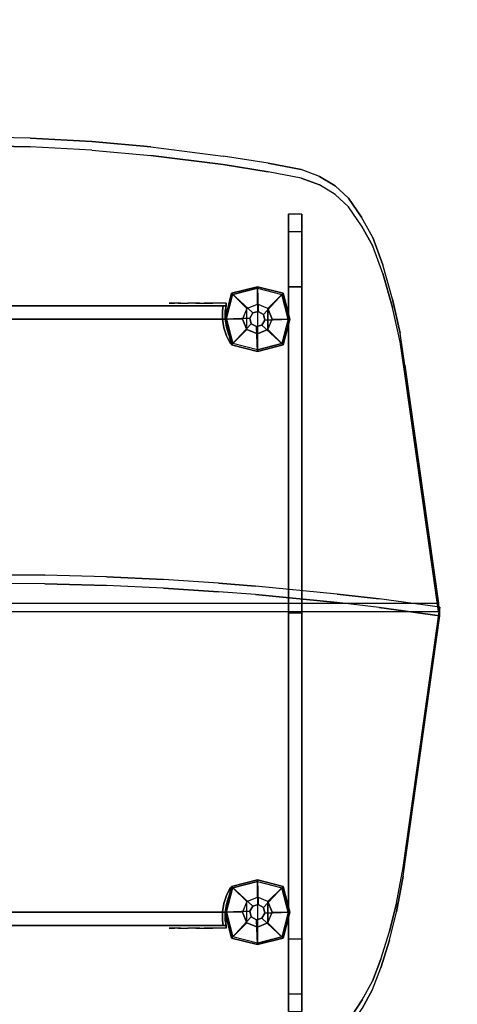
# Model space of a CAD drawing. Units: millimetres. Extents: x -4588 to 2991, y -6218 to 2467.
# Drawn here: x -2269 to -1776, y -104 to 1004 of the extents above; entities that cross this region are included whole.
import ezdxf

# ---------------------------------------------------------------- set-up
doc = ezdxf.new("R2010")
doc.units = ezdxf.units.MM
doc.header["$LTSCALE"] = 0.2
doc.header["$MEASUREMENT"] = 0
doc.header["$PDMODE"] = 1
doc.layers.add('HAGS-Dim Plan', color=7, linetype='Continuous', lineweight=100)
for name, color, linetype in [('HAGS-FOUND', 8, 'Continuous'), ('HAGS1', 7, 'Continuous'), ('HAGS2', 7, 'Continuous'), ('HAGS4', 7, 'Continuous'), ('HPL-Black', 250, 'Continuous'), ('HPL-FB', 16, 'Continuous'), ('HPL-Red', 1, 'Continuous'), ('HPL-VibGray', 8, 'Continuous'), ('HPL-White', 7, 'Continuous'), ('PL-Black', 250, 'Continuous'), ('ST-Gray-3500', 9, 'Continuous'), ('UM FB', 26, 'Continuous'), ('W-Barkbrun', 32, 'Continuous')]:
    doc.layers.add(name, color=color, linetype=linetype)
doc.styles.get("Standard").update_dxf_attribs({"font": 'g13f12d.shx', "height": 300})
doc.dimstyles.new('HAGS - Dim Plan', dxfattribs={"dimtxt": 300, "dimasz": 200, "dimexe": 0.18, "dimexo": 0.0625, "dimgap": 150, "dimtad": 0, "dimlfac": 0.001, "dimrnd": 0.05, "dimzin": 1, "dimdsep": 46, "dimtxsty": 'Standard', "dimblk": 'HAGS - Dim Plan arrow', "dimcen": 0.1, "dimse1": 1, "dimse2": 1, "dimclrd": 1, "dimadec": 0, "dimazin": 0, "dimtfac": 1, "dimtofl": 0, "dimtmove": 0, "dimatfit": 3, "dimfxl": 1, "dimtolj": 1, "dimtzin": 0, "dimarcsym": 0})

# ---------------------------------------------------------------- blocks, each defined once
blk = doc.blocks.new('62091211')
at = {"layer": 'HAGS-FOUND'}
for points in [[(0, 15.6, -401.2), (1000, 15.6, -401.2), (1000, 17.3, -396), (0, 17.3, -396)], [(1000, 17.3, -396), (0, 17.3, -396), (0, 17.3, -390.5), (1000, 17.3, -390.5)], [(0, 17.3, -390.5), (1000, 17.3, -390.5), (1000, 15.6, -385.3), (0, 15.6, -385.3)], [(1000, 12.4, -405.7), (0, 12.4, -405.7), (0, 15.6, -401.2), (1000, 15.6, -401.2)], [(1000, 15.6, -385.3), (0, 15.6, -385.3), (0, 12.4, -380.9), (1000, 12.4, -380.9)], [(0, 7.9, -408.9), (1000, 7.9, -408.9), (1000, 12.4, -405.7), (0, 12.4, -405.7)], [(0, 12.4, -380.9), (1000, 12.4, -380.9), (1000, 7.9, -377.7), (0, 7.9, -377.7)], [(1000, 2.7, -410.6), (0, 2.7, -410.6), (0, 7.9, -408.9), (1000, 7.9, -408.9)], [(1000, 7.9, -377.7), (0, 7.9, -377.7), (0, 2.7, -376), (1000, 2.7, -376)], [(0, 2.7, -376), (1000, 2.7, -376), (1000, -2.7, -376), (0, -2.7, -376)], [(0, -2.7, -410.6), (1000, -2.7, -410.6), (1000, 2.7, -410.6), (0, 2.7, -410.6)], [(1000, -2.7, -376), (0, -2.7, -376), (0, -7.9, -377.7), (1000, -7.9, -377.7)], [(1000, -7.9, -408.9), (0, -7.9, -408.9), (0, -2.7, -410.6), (1000, -2.7, -410.6)], [(0, -7.9, -377.7), (1000, -7.9, -377.7), (1000, -12.4, -380.9), (0, -12.4, -380.9)], [(0, -12.4, -405.7), (1000, -12.4, -405.7), (1000, -7.9, -408.9), (0, -7.9, -408.9)], [(1000, -12.4, -380.9), (0, -12.4, -380.9), (0, -15.6, -385.3), (1000, -15.6, -385.3)], [(1000, -15.6, -401.2), (0, -15.6, -401.2), (0, -12.4, -405.7), (1000, -12.4, -405.7)], [(0, -15.6, -385.3), (1000, -15.6, -385.3), (1000, -17.3, -390.5), (0, -17.3, -390.5)], [(0, -17.3, -396), (1000, -17.3, -396), (1000, -15.6, -401.2), (0, -15.6, -401.2)], [(1000, -17.3, -390.5), (0, -17.3, -390.5), (0, -17.3, -396), (1000, -17.3, -396)]]:
    blk.add_3dface(points, dxfattribs=at)
blk = doc.blocks.new('8046220')
at = {"layer": 'HPL-Black'}
for points, invisible_edges in [([(337.4, 330.2, 324), (364.4, 105.6, 346.6), (367.4, 169.8, 349.2), (337.4, 349.3, 324)], 5), ([(337.4, 349.3, 324), (367.4, 169.8, 349.2), (369.4, 239.2, 350.8), (369.7, 349.3, 351.1)], 1), ([(347, 330.2, 312.5), (374, 105.6, 335.2), (377, 169.8, 337.7), (347, 349.3, 312.5)], 5), ([(347, 349.3, 312.5), (377, 169.8, 337.7), (379, 239.2, 339.3), (379.4, 349.3, 339.6)], 1), ([(324.3, 330.2, 313), (-199.8, 334.5, -126.8), (-198.1, 251.1, -125.4), (-194.3, 183.6, -122.1)], 9), ([(324.3, 330.2, 313), (-194.3, 183.6, -122.1), (-187.3, 108.7, -116.3), (-177.7, 34.8, -108.2)], 9), ([(324.3, 330.2, 313), (-177.7, 34.8, -108.2), (-167.1, -29.3, -99.3), (-159.5, -60.4, -93)], 9), ([(324.3, 330.2, 313), (-159.5, -60.4, -93), (-150.5, -79, -85.4), (-139.2, -94.6, -75.9)], 9), ([(324.3, 330.2, 313), (-139.2, -94.6, -75.9), (-125.5, -106.9, -64.4), (-108.1, -118.1, -49.8)], 9), ([(324.3, 330.2, 313), (-108.1, -118.1, -49.8), (-87, -129.7, -32.1), (-62.4, -139.1, -11.4)], 9), ([(324.3, 330.2, 313), (-62.4, -139.1, -11.4), (-31.4, -148.6, 14.5), (0.6, -156.7, 41.4)], 9), ([(324.3, 330.2, 313), (0.6, -156.7, 41.4), (40.7, -164, 75), (333.4, -205.3, 320.6)], 9), ([(324.3, 330.2, 313), (348.1, -90, 333), (357.1, 1.9, 340.5), (360.4, 43.7, 343.3)], 9), ([(324.3, 330.2, 313), (360.4, 43.7, 343.3), (364.4, 105.6, 346.6), (337.4, 330.2, 324)], 5), ([(324.3, 330.2, 313), (333.4, -205.3, 320.6), (342.5, -137.2, 328.3), (348.1, -90, 333)], 9), ([(334, 330.2, 301.5), (370, 43.7, 331.8), (374, 105.6, 335.2), (347, 330.2, 312.5)], 5), ([(334, 330.2, 301.5), (357.7, -90, 321.5), (366.7, 1.9, 329), (370, 43.7, 331.8)], 9), ([(334, 330.2, 301.5), (343, -205.3, 309.2), (352.2, -137.2, 316.8), (357.7, -90, 321.5)], 9), ([(347.7, 331.8, 314.1), (866.5, 186.5, -121.2), (870.3, 255.8, -124.4), (871.8, 327.5, -125.7)], 9), ([(347.7, 331.8, 314.1), (866.5, 186.5, -121.2), (860.6, 120.1, -116.3), (850.3, 38.5, -107.6)], 9), ([(347.7, 331.8, 314.1), (835.1, -49.2, -94.9), (842.1, -12.3, -100.8), (850.3, 38.5, -107.6)], 9), ([(347.7, 331.8, 314.1), (816.7, -87.6, -79.5), (827.4, -69.9, -88.5), (835.1, -49.2, -94.9)], 9), ([(347.7, 331.8, 314.1), (781.5, -117.1, -49.9), (802.9, -102.6, -67.9), (816.7, -87.6, -79.5)], 9), ([(347.7, 331.8, 314.1), (727.9, -141.1, -4.9), (758.6, -129.9, -30.7), (781.5, -117.1, -49.9)], 9), ([(347.7, 331.8, 314.1), (651.1, -160.9, 59.5), (689.4, -152.2, 27.4), (727.9, -141.1, -4.9)], 9), ([(347.7, 331.8, 314.1), (347.7, -203.9, 314.1), (615.1, -166.2, 89.7), (651.1, -160.9, 59.5)], 8)]:
    blk.add_3dface(points, dxfattribs=dict(at, invisible_edges=invisible_edges))
at = {"layer": 'HPL-VibGray'}
for points, invisible_edges in [([(336.7, -35, 303.7), (-111.5, -35, -72.3), (-92.2, -35, -95.3), (-30, -35, -95.3)], 8), ([(336.7, -35, 303.7), (-30, -35, -95.3), (219.9, -35, 114.4), (236.1, -35, 125.6)], 9), ([(336.7, -35, 303.7), (236.1, -35, 125.6), (247.7, -35, 131.1), (274.2, -35, 136)], 9), ([(336.7, -35, 303.7), (274.2, -35, 136), (299.1, -35, 139), (336.7, -35, 140.7)], 9), ([(336.7, -35, 303.7), (784.8, -35, -72.3), (765.5, -35, -95.3), (703.3, -35, -95.3)], 8), ([(336.7, -35, 303.7), (703.3, -35, -95.3), (453.4, -35, 114.4), (437.2, -35, 125.6)], 9), ([(336.7, -35, 303.7), (437.2, -35, 125.6), (425.6, -35, 131.1), (399.1, -35, 136)], 9), ([(336.7, -35, 303.7), (399.1, -35, 136), (374.2, -35, 139), (336.7, -35, 140.7)], 9), ([(336.7, -50, 303.7), (-111.5, -50, -72.3), (-92.2, -50, -95.3), (-30, -50, -95.3)], 8), ([(336.7, -50, 303.7), (-30, -50, -95.3), (219.9, -50, 114.4), (236.1, -50, 125.6)], 9), ([(336.7, -50, 303.7), (236.1, -50, 125.6), (247.7, -50, 131.1), (274.2, -50, 136)], 9), ([(336.7, -50, 303.7), (274.2, -50, 136), (299.1, -50, 139), (336.7, -50, 140.7)], 9), ([(336.7, -50, 303.7), (784.8, -50, -72.3), (765.5, -50, -95.3), (703.3, -50, -95.3)], 8), ([(336.7, -50, 303.7), (703.3, -50, -95.3), (453.4, -50, 114.4), (437.2, -50, 125.6)], 9), ([(336.7, -50, 303.7), (437.2, -50, 125.6), (425.6, -50, 131.1), (399.1, -50, 136)], 9), ([(336.7, -50, 303.7), (399.1, -50, 136), (374.2, -50, 139), (336.7, -50, 140.7)], 9)]:
    blk.add_3dface(points, dxfattribs=dict(at, invisible_edges=invisible_edges))
at = {"layer": 'HPL-White'}
for points, invisible_edges in [([(334, 330.2, 301.5), (-190.2, 334.5, -138.3), (-188.5, 251.1, -136.9), (-184.6, 183.6, -133.6)], 9), ([(334, 330.2, 301.5), (-184.6, 183.6, -133.6), (-177.7, 108.7, -127.8), (-168.1, 34.8, -119.7)], 9), ([(334, 330.2, 301.5), (-168.1, 34.8, -119.7), (-157.5, -29.3, -110.8), (-149.9, -60.4, -104.4)], 9), ([(334, 330.2, 301.5), (-149.9, -60.4, -104.4), (-140.9, -79, -96.9), (-129.6, -94.6, -87.4)], 9), ([(334, 330.2, 301.5), (-129.6, -94.6, -87.4), (-115.8, -106.9, -75.9), (-98.5, -118.1, -61.3)], 9), ([(334, 330.2, 301.5), (-98.5, -118.1, -61.3), (-77.4, -129.7, -43.6), (-52.7, -139.1, -22.9)], 9), ([(334, 330.2, 301.5), (-52.7, -139.1, -22.9), (-21.8, -148.6, 3), (10.3, -156.7, 29.9)], 9), ([(334, 330.2, 301.5), (10.3, -156.7, 29.9), (50.3, -164, 63.6), (343, -205.3, 309.2)], 9), ([(338, 331.8, 302.6), (856.8, 186.5, -132.7), (860.7, 255.8, -135.9), (862.2, 327.5, -137.2)], 9), ([(338, 331.8, 302.6), (856.8, 186.5, -132.7), (850.9, 120.1, -127.8), (840.6, 38.5, -119.1)], 9), ([(338, 331.8, 302.6), (825.4, -49.2, -106.3), (832.5, -12.3, -112.3), (840.6, 38.5, -119.1)], 9), ([(338, 331.8, 302.6), (807.1, -87.6, -91), (817.8, -69.9, -100), (825.4, -49.2, -106.3)], 9), ([(338, 331.8, 302.6), (771.9, -117.1, -61.4), (793.2, -102.6, -79.3), (807.1, -87.6, -91)], 9), ([(338, 331.8, 302.6), (718.3, -141.1, -16.4), (748.9, -129.9, -42.2), (771.9, -117.1, -61.4)], 9), ([(338, 331.8, 302.6), (338, -203.9, 302.6), (605.4, -166.2, 78.2), (641.5, -160.9, 48)], 8), ([(338, 331.8, 302.6), (641.5, -160.9, 48), (679.8, -152.2, 15.9), (718.3, -141.1, -16.4)], 9)]:
    blk.add_3dface(points, dxfattribs=dict(at, invisible_edges=invisible_edges))
at = {"layer": 'UM FB'}
for points, invisible_edges in [([(379, 239.2, 339.3), (369.4, 239.2, 350.8), (369.7, 349.3, 351.1), (379.4, 349.3, 339.6)], 1), ([(860.7, 255.8, -135.9), (870.3, 255.8, -124.4), (871.8, 327.5, -125.7), (862.2, 327.5, -137.2)], 5), ([(866.5, 186.5, -121.2), (856.8, 186.5, -132.7), (860.7, 255.8, -135.9), (870.3, 255.8, -124.4)], 5), ([(367.4, 169.8, 349.2), (377, 169.8, 337.7), (379, 239.2, 339.3), (369.4, 239.2, 350.8)], 5), ([(850.9, 120.1, -127.8), (860.6, 120.1, -116.3), (866.5, 186.5, -121.2), (856.8, 186.5, -132.7)], 5), ([(374, 105.6, 335.2), (364.4, 105.6, 346.6), (367.4, 169.8, 349.2), (377, 169.8, 337.7)], 5), ([(850.3, 38.5, -107.6), (840.6, 38.5, -119.1), (850.9, 120.1, -127.8), (860.6, 120.1, -116.3)], 5), ([(360.4, 43.7, 343.3), (370, 43.7, 331.8), (374, 105.6, 335.2), (364.4, 105.6, 346.6)], 5), ([(366.7, 1.9, 329), (357.1, 1.9, 340.5), (360.4, 43.7, 343.3), (370, 43.7, 331.8)], 5), ([(832.5, -12.3, -112.3), (842.1, -12.3, -100.8), (850.3, 38.5, -107.6), (840.6, 38.5, -119.1)], 5), ([(348.1, -90, 333), (357.7, -90, 321.5), (366.7, 1.9, 329), (357.1, 1.9, 340.5)], 5), ([(835.1, -49.2, -94.9), (825.4, -49.2, -106.3), (832.5, -12.3, -112.3), (842.1, -12.3, -100.8)], 5), ([(-30, -35, -95.3), (-30, -50, -95.3), (219.9, -50, 114.4), (219.9, -35, 114.4)], 4), ([(219.9, -50, 114.4), (219.9, -35, 114.4), (236.1, -35, 125.6), (236.1, -50, 125.6)], 5), ([(236.1, -35, 125.6), (236.1, -50, 125.6), (247.7, -50, 131.1), (247.7, -35, 131.1)], 5), ([(247.7, -50, 131.1), (247.7, -35, 131.1), (274.2, -35, 136), (274.2, -50, 136)], 5), ([(274.2, -35, 136), (274.2, -50, 136), (299.1, -50, 139), (299.1, -35, 139)], 5), ([(299.1, -50, 139), (299.1, -35, 139), (336.7, -35, 140.7), (336.7, -50, 140.7)], 5), ([(336.7, -35, 140.7), (336.7, -50, 140.7), (374.2, -50, 139), (374.2, -35, 139)], 5), ([(374.2, -50, 139), (374.2, -35, 139), (399.1, -35, 136), (399.1, -50, 136)], 5), ([(399.1, -35, 136), (399.1, -50, 136), (425.6, -50, 131.1), (425.6, -35, 131.1)], 5), ([(425.6, -50, 131.1), (425.6, -35, 131.1), (437.2, -35, 125.6), (437.2, -50, 125.6)], 5), ([(437.2, -35, 125.6), (437.2, -50, 125.6), (453.4, -50, 114.4), (453.4, -35, 114.4)], 5), ([(453.4, -50, 114.4), (453.4, -35, 114.4), (703.3, -35, -95.3), (703.3, -50, -95.3)], 1), ([(817.8, -69.9, -100), (827.4, -69.9, -88.5), (835.1, -49.2, -94.9), (825.4, -49.2, -106.3)], 5), ([(816.7, -87.6, -79.5), (807.1, -87.6, -91), (817.8, -69.9, -100), (827.4, -69.9, -88.5)], 5), ([(793.2, -102.6, -79.3), (802.9, -102.6, -67.9), (816.7, -87.6, -79.5), (807.1, -87.6, -91)], 5), ([(352.2, -137.2, 316.8), (342.5, -137.2, 328.3), (348.1, -90, 333), (357.7, -90, 321.5)], 5), ([(-115.8, -106.9, -75.9), (-125.5, -106.9, -64.4), (-108.1, -118.1, -49.8), (-98.5, -118.1, -61.3)], 5), ([(781.5, -117.1, -49.9), (771.9, -117.1, -61.4), (793.2, -102.6, -79.3), (802.9, -102.6, -67.9)], 5), ([(-108.1, -118.1, -49.8), (-98.5, -118.1, -61.3), (-77.4, -129.7, -43.6), (-87, -129.7, -32.1)], 5), ([(748.9, -129.9, -42.2), (758.6, -129.9, -30.7), (781.5, -117.1, -49.9), (771.9, -117.1, -61.4)], 5), ([(-77.4, -129.7, -43.6), (-87, -129.7, -32.1), (-62.4, -139.1, -11.4), (-52.7, -139.1, -22.9)], 5), ([(727.9, -141.1, -4.9), (718.3, -141.1, -16.4), (748.9, -129.9, -42.2), (758.6, -129.9, -30.7)], 5), ([(-62.4, -139.1, -11.4), (-52.7, -139.1, -22.9), (-21.8, -148.6, 3), (-31.4, -148.6, 14.5)], 5), ([(333.4, -205.3, 320.6), (343, -205.3, 309.2), (352.2, -137.2, 316.8), (342.5, -137.2, 328.3)], 4), ([(679.8, -152.2, 15.9), (689.4, -152.2, 27.4), (727.9, -141.1, -4.9), (718.3, -141.1, -16.4)], 5), ([(-21.8, -148.6, 3), (-31.4, -148.6, 14.5), (0.6, -156.7, 41.4), (10.3, -156.7, 29.9)], 5), ([(651.1, -160.9, 59.5), (641.5, -160.9, 48), (679.8, -152.2, 15.9), (689.4, -152.2, 27.4)], 5), ([(0.6, -156.7, 41.4), (10.3, -156.7, 29.9), (50.3, -164, 63.6), (40.7, -164, 75)], 5), ([(333.4, -205.3, 320.6), (343, -205.3, 309.2), (50.3, -164, 63.6), (40.7, -164, 75)], 4), ([(605.4, -166.2, 78.2), (615.1, -166.2, 89.7), (651.1, -160.9, 59.5), (641.5, -160.9, 48)], 5), ([(347.7, -203.9, 314.1), (338, -203.9, 302.6), (605.4, -166.2, 78.2), (615.1, -166.2, 89.7)], 4)]:
    blk.add_3dface(points, dxfattribs=dict(at, invisible_edges=invisible_edges))
for points in [[(336.7, -50, 303.7), (336.7, -35, 303.7), (-111.5, -35, -72.3), (-111.5, -50, -72.3)], [(-92.2, -50, -95.3), (-92.2, -35, -95.3), (-30, -35, -95.3), (-30, -50, -95.3)], [(784.8, -50, -72.3), (784.8, -35, -72.3), (336.7, -35, 303.7), (336.7, -50, 303.7)], [(703.3, -50, -95.3), (703.3, -35, -95.3), (765.5, -35, -95.3), (765.5, -50, -95.3)], [(765.5, -35, -95.3), (765.5, -50, -95.3), (784.8, -50, -72.3), (784.8, -35, -72.3)]]:
    blk.add_3dface(points, dxfattribs=at)
blk = doc.blocks.new('8046188')
at = {"layer": 'HPL-FB', "color": 26}
blk.add_3dface([(35, 0, 463), (35, -15, 463), (632, -15, 463), (632, 0, 463)], dxfattribs=at)
at = {"layer": 'HPL-Red'}
for points in [[(35, 0, 463), (35, 0, 80), (632, 0, 80), (632, 0, 463)], [(35, -15, 463), (35, -15, 80), (632, -15, 80), (632, -15, 463)]]:
    blk.add_3dface(points, dxfattribs=at)
at = {"layer": 'ST-Gray-3500'}
for points, invisible_edges in [([(32.1, 17.7, 463), (34.8, 18.8, 463), (30.6, 27.3, 463), (28, 25.8, 463)], 1), ([(32.1, 17.7, 398), (34.8, 18.8, 398), (30.6, 27.3, 398), (28, 25.8, 398)], 1), ([(32.1, 17.7, 80), (34.8, 18.8, 80), (30.6, 27.3, 80), (28, 25.8, 80)], 1), ([(32.1, 17.7, 145), (34.8, 18.8, 145), (30.6, 27.3, 145), (28, 25.8, 145)], 1), ([(28, 25.8, 463), (28, 25.8, 398), (32.1, 17.7, 398), (32.1, 17.7, 463)], 4), ([(28, 25.8, 80), (28, 25.8, 145), (32.1, 17.7, 145), (32.1, 17.7, 80)], 4), ([(30.6, 27.3, 463), (30.6, 27.3, 398), (34.8, 18.8, 398), (34.8, 18.8, 463)], 4), ([(30.6, 27.3, 80), (30.6, 27.3, 145), (34.8, 18.8, 145), (34.8, 18.8, 80)], 4), ([(634.9, 17.7, 80), (632.2, 18.8, 80), (636.4, 27.3, 80), (639, 25.8, 80)], 1), ([(634.9, 17.7, 145), (632.2, 18.8, 145), (636.4, 27.3, 145), (639, 25.8, 145)], 1), ([(636.4, 27.3, 80), (636.4, 27.3, 145), (632.2, 18.8, 145), (632.2, 18.8, 80)], 4), ([(634.9, 17.7, 463), (632.2, 18.8, 463), (636.4, 27.3, 463), (639, 25.8, 463)], 1), ([(634.9, 17.7, 398), (632.2, 18.8, 398), (636.4, 27.3, 398), (639, 25.8, 398)], 1), ([(636.4, 27.3, 463), (636.4, 27.3, 398), (632.2, 18.8, 398), (632.2, 18.8, 463)], 4), ([(639, 25.8, 80), (639, 25.8, 145), (634.9, 17.7, 145), (634.9, 17.7, 80)], 4), ([(639, 25.8, 463), (639, 25.8, 398), (634.9, 17.7, 398), (634.9, 17.7, 463)], 4), ([(37.7, 9.7, 463), (34.8, 9, 463), (32.1, 17.7, 463), (34.8, 18.8, 463)], 5), ([(37.7, 9.7, 398), (34.8, 9, 398), (32.1, 17.7, 398), (34.8, 18.8, 398)], 5), ([(37.7, 9.7, 80), (34.8, 9, 80), (32.1, 17.7, 80), (34.8, 18.8, 80)], 5), ([(37.7, 9.7, 145), (34.8, 9, 145), (32.1, 17.7, 145), (34.8, 18.8, 145)], 5), ([(32.1, 17.7, 398), (32.1, 17.7, 463), (34.8, 9, 463), (34.8, 9, 398)], 5), ([(32.1, 17.7, 145), (32.1, 17.7, 80), (34.8, 9, 80), (34.8, 9, 145)], 5), ([(34.8, 18.8, 398), (34.8, 18.8, 463), (37.7, 9.7, 463), (37.7, 9.7, 398)], 5), ([(34.8, 18.8, 145), (34.8, 18.8, 80), (37.7, 9.7, 80), (37.7, 9.7, 145)], 5), ([(629.3, 9.7, 80), (632.2, 9, 80), (634.9, 17.7, 80), (632.2, 18.8, 80)], 5), ([(629.3, 9.7, 145), (632.2, 9, 145), (634.9, 17.7, 145), (632.2, 18.8, 145)], 5), ([(632.2, 18.8, 145), (632.2, 18.8, 80), (629.3, 9.7, 80), (629.3, 9.7, 145)], 5), ([(629.3, 9.7, 463), (632.2, 9, 463), (634.9, 17.7, 463), (632.2, 18.8, 463)], 5), ([(629.3, 9.7, 398), (632.2, 9, 398), (634.9, 17.7, 398), (632.2, 18.8, 398)], 5), ([(632.2, 18.8, 398), (632.2, 18.8, 463), (629.3, 9.7, 463), (629.3, 9.7, 398)], 5), ([(634.9, 17.7, 145), (634.9, 17.7, 80), (632.2, 9, 80), (632.2, 9, 145)], 5), ([(634.9, 17.7, 398), (634.9, 17.7, 463), (632.2, 9, 463), (632.2, 9, 398)], 5), ([(36.2, 0, 463), (39.2, 0.3, 463), (37.7, 9.7, 463), (34.8, 9, 463)], 5), ([(36.2, 0, 398), (39.2, 0.3, 398), (37.7, 9.7, 398), (34.8, 9, 398)], 5), ([(36.2, 0, 80), (39.2, 0.3, 80), (37.7, 9.7, 80), (34.8, 9, 80)], 5), ([(36.2, 0, 145), (39.2, 0.3, 145), (37.7, 9.7, 145), (34.8, 9, 145)], 5), ([(34.8, 9, 463), (34.8, 9, 398), (36.2, 0, 398), (36.2, 0, 463)], 5), ([(34.8, 9, 80), (34.8, 9, 145), (36.2, 0, 145), (36.2, 0, 80)], 5), ([(39.3, -9.2, 463), (36.3, -9, 463), (36.2, 0, 463), (39.2, 0.3, 463)], 5), ([(39.3, -9.2, 398), (36.3, -9, 398), (36.2, 0, 398), (39.2, 0.3, 398)], 5), ([(39.3, -9.2, 80), (36.3, -9, 80), (36.2, 0, 80), (39.2, 0.3, 80)], 5), ([(39.3, -9.2, 145), (36.3, -9, 145), (36.2, 0, 145), (39.2, 0.3, 145)], 5), ([(36.2, 0, 398), (36.2, 0, 463), (36.3, -9, 463), (36.3, -9, 398)], 5), ([(36.2, 0, 145), (36.2, 0, 80), (36.3, -9, 80), (36.3, -9, 145)], 5), ([(37.7, 9.7, 463), (37.7, 9.7, 398), (39.2, 0.3, 398), (39.2, 0.3, 463)], 5), ([(37.7, 9.7, 80), (37.7, 9.7, 145), (39.2, 0.3, 145), (39.2, 0.3, 80)], 5), ([(39.2, 0.3, 398), (39.2, 0.3, 463), (39.3, -9.2, 463), (39.3, -9.2, 398)], 5), ([(39.2, 0.3, 145), (39.2, 0.3, 80), (39.3, -9.2, 80), (39.3, -9.2, 145)], 5), ([(627.7, -9.2, 80), (630.7, -9, 80), (630.8, 0, 80), (627.8, 0.3, 80)], 5), ([(627.7, -9.2, 145), (630.7, -9, 145), (630.8, 0, 145), (627.8, 0.3, 145)], 5), ([(627.8, 0.3, 145), (627.8, 0.3, 80), (627.7, -9.2, 80), (627.7, -9.2, 145)], 5), ([(627.7, -9.2, 463), (630.7, -9, 463), (630.8, 0, 463), (627.8, 0.3, 463)], 5), ([(627.7, -9.2, 398), (630.7, -9, 398), (630.8, 0, 398), (627.8, 0.3, 398)], 5), ([(627.8, 0.3, 398), (627.8, 0.3, 463), (627.7, -9.2, 463), (627.7, -9.2, 398)], 5), ([(630.8, 0, 80), (627.8, 0.3, 80), (629.3, 9.7, 80), (632.2, 9, 80)], 5), ([(630.8, 0, 145), (627.8, 0.3, 145), (629.3, 9.7, 145), (632.2, 9, 145)], 5), ([(629.3, 9.7, 80), (629.3, 9.7, 145), (627.8, 0.3, 145), (627.8, 0.3, 80)], 5), ([(630.8, 0, 463), (627.8, 0.3, 463), (629.3, 9.7, 463), (632.2, 9, 463)], 5), ([(630.8, 0, 398), (627.8, 0.3, 398), (629.3, 9.7, 398), (632.2, 9, 398)], 5), ([(629.3, 9.7, 463), (629.3, 9.7, 398), (627.8, 0.3, 398), (627.8, 0.3, 463)], 5), ([(630.8, 0, 145), (630.8, 0, 80), (630.7, -9, 80), (630.7, -9, 145)], 5), ([(630.8, 0, 398), (630.8, 0, 463), (630.7, -9, 463), (630.7, -9, 398)], 5), ([(632.2, 9, 80), (632.2, 9, 145), (630.8, 0, 145), (630.8, 0, 80)], 5), ([(632.2, 9, 463), (632.2, 9, 398), (630.8, 0, 398), (630.8, 0, 463)], 5), ([(35, -15, 463), (38.5, -15, 463), (39.3, -9.2, 463), (36.3, -9, 463)], 4), ([(35, -15, 398), (38.5, -15, 398), (39.3, -9.2, 398), (36.3, -9, 398)], 4), ([(36.3, -9, 463), (36.3, -9, 398), (35, -15, 398), (35, -15, 463)], 1), ([(35, -15, 80), (38.5, -15, 80), (39.3, -9.2, 80), (36.3, -9, 80)], 4), ([(35, -15, 145), (38.5, -15, 145), (39.3, -9.2, 145), (36.3, -9, 145)], 4), ([(36.3, -9, 80), (36.3, -9, 145), (35, -15, 145), (35, -15, 80)], 1), ([(39.3, -9.2, 463), (39.3, -9.2, 398), (38.5, -15, 398), (38.5, -15, 463)], 1), ([(39.3, -9.2, 80), (39.3, -9.2, 145), (38.5, -15, 145), (38.5, -15, 80)], 1), ([(632, -15, 80), (628.5, -15, 80), (627.7, -9.2, 80), (630.7, -9, 80)], 4), ([(632, -15, 145), (628.5, -15, 145), (627.7, -9.2, 145), (630.7, -9, 145)], 4), ([(632, -15, 463), (628.5, -15, 463), (627.7, -9.2, 463), (630.7, -9, 463)], 4), ([(632, -15, 398), (628.5, -15, 398), (627.7, -9.2, 398), (630.7, -9, 398)], 4), ([(627.7, -9.2, 80), (627.7, -9.2, 145), (628.5, -15, 145), (628.5, -15, 80)], 1), ([(627.7, -9.2, 463), (627.7, -9.2, 398), (628.5, -15, 398), (628.5, -15, 463)], 1), ([(630.7, -9, 80), (630.7, -9, 145), (632, -15, 145), (632, -15, 80)], 1), ([(630.7, -9, 463), (630.7, -9, 398), (632, -15, 398), (632, -15, 463)], 1), ([(35, -15, 463), (35, -15, 398), (60, -15, 398), (35, -15, 463)], 4), ([(60, -15, 398), (35, -15, 463), (50.1, -15, 461.9), (69.3, -15, 399.7)], 5), ([(35, -15, 463), (35, -18, 463), (50.1, -18, 461.9), (50.1, -15, 461.9)], 4), ([(60, -18, 398), (60, -15, 398), (35, -15, 398), (35, -18, 398)], 1), ([(35, -15, 80), (35, -15, 145), (60, -15, 145), (35, -15, 80)], 4), ([(60, -15, 145), (35, -15, 80), (50.1, -15, 81.1), (69.3, -15, 143.3)], 5), ([(35, -15, 80), (35, -18, 80), (50.1, -18, 81.1), (50.1, -15, 81.1)], 4), ([(60, -18, 145), (60, -15, 145), (35, -15, 145), (35, -18, 145)], 1), ([(35, -18, 463), (35, -18, 398), (60, -18, 398), (35, -18, 463)], 4), ([(60, -18, 398), (35, -18, 463), (50.1, -18, 461.9), (69.3, -18, 399.7)], 5), ([(35, -18, 80), (35, -18, 145), (60, -18, 145), (35, -18, 80)], 4), ([(60, -18, 145), (35, -18, 80), (50.1, -18, 81.1), (69.3, -18, 143.3)], 5), ([(50.1, -15, 461.9), (69.3, -15, 399.7), (78.2, -15, 403.2), (64.6, -15, 457.7)], 5), ([(50.1, -18, 461.9), (50.1, -15, 461.9), (64.6, -15, 457.7), (64.6, -18, 457.7)], 5), ([(50.1, -15, 81.1), (69.3, -15, 143.3), (78.2, -15, 139.8), (64.6, -15, 85.3)], 5), ([(50.1, -18, 81.1), (50.1, -15, 81.1), (64.6, -15, 85.3), (64.6, -18, 85.3)], 5), ([(50.1, -18, 461.9), (69.3, -18, 399.7), (78.2, -18, 403.2), (64.6, -18, 457.7)], 5), ([(50.1, -18, 81.1), (69.3, -18, 143.3), (78.2, -18, 139.8), (64.6, -18, 85.3)], 5), ([(69.3, -15, 399.7), (69.3, -18, 399.7), (60, -18, 398), (60, -15, 398)], 5), ([(69.3, -15, 143.3), (69.3, -18, 143.3), (60, -18, 145), (60, -15, 145)], 5), ([(78.2, -15, 403.2), (64.6, -15, 457.7), (77.8, -15, 450.4), (86.2, -15, 408.3)], 5), ([(64.6, -15, 457.7), (64.6, -18, 457.7), (77.8, -18, 450.4), (77.8, -15, 450.4)], 5), ([(78.2, -15, 139.8), (64.6, -15, 85.3), (77.8, -15, 92.6), (86.2, -15, 134.7)], 5), ([(64.6, -15, 85.3), (64.6, -18, 85.3), (77.8, -18, 92.6), (77.8, -15, 92.6)], 5), ([(78.2, -18, 403.2), (64.6, -18, 457.7), (77.8, -18, 450.4), (86.2, -18, 408.3)], 5), ([(78.2, -18, 139.8), (64.6, -18, 85.3), (77.8, -18, 92.6), (86.2, -18, 134.7)], 5), ([(78.2, -18, 403.2), (78.2, -15, 403.2), (69.3, -15, 399.7), (69.3, -18, 399.7)], 5), ([(78.2, -18, 139.8), (78.2, -15, 139.8), (69.3, -15, 143.3), (69.3, -18, 143.3)], 5), ([(77.8, -15, 450.4), (86.2, -15, 408.3), (93.1, -15, 414.8), (89.2, -15, 440.5)], 5), ([(77.8, -18, 450.4), (77.8, -15, 450.4), (89.2, -15, 440.5), (89.2, -18, 440.5)], 5), ([(77.8, -15, 92.6), (86.2, -15, 134.7), (93.1, -15, 128.2), (89.2, -15, 102.5)], 5), ([(77.8, -18, 92.6), (77.8, -15, 92.6), (89.2, -15, 102.5), (89.2, -18, 102.5)], 5), ([(77.8, -18, 450.4), (86.2, -18, 408.3), (93.1, -18, 414.8), (89.2, -18, 440.5)], 5), ([(77.8, -18, 92.6), (86.2, -18, 134.7), (93.1, -18, 128.2), (89.2, -18, 102.5)], 5), ([(86.2, -15, 408.3), (86.2, -18, 408.3), (78.2, -18, 403.2), (78.2, -15, 403.2)], 5), ([(86.2, -15, 134.7), (86.2, -18, 134.7), (78.2, -18, 139.8), (78.2, -15, 139.8)], 5), ([(93.1, -18, 414.8), (93.1, -15, 414.8), (86.2, -15, 408.3), (86.2, -18, 408.3)], 5), ([(93.1, -18, 128.2), (93.1, -15, 128.2), (86.2, -15, 134.7), (86.2, -18, 134.7)], 5), ([(93.1, -15, 414.8), (89.2, -15, 440.5), (98.1, -15, 428.3), (98.7, -15, 422.4)], 5), ([(89.2, -15, 440.5), (89.2, -18, 440.5), (98.1, -18, 428.3), (98.1, -15, 428.3)], 5), ([(93.1, -15, 128.2), (89.2, -15, 102.5), (98.1, -15, 114.7), (98.7, -15, 120.6)], 5), ([(89.2, -15, 102.5), (89.2, -18, 102.5), (98.1, -18, 114.7), (98.1, -15, 114.7)], 5), ([(93.1, -18, 414.8), (89.2, -18, 440.5), (98.1, -18, 428.3), (98.7, -18, 422.4)], 5), ([(93.1, -18, 128.2), (89.2, -18, 102.5), (98.1, -18, 114.7), (98.7, -18, 120.6)], 5), ([(98.7, -15, 422.4), (98.7, -18, 422.4), (93.1, -18, 414.8), (93.1, -15, 414.8)], 5), ([(98.7, -15, 120.6), (98.7, -18, 120.6), (93.1, -18, 128.2), (93.1, -15, 128.2)], 5), ([(98.1, -15, 428.3), (98.7, -15, 422.4), (99.4, -15, 424.4), (99.2, -15, 426.5)], 1), ([(98.1, -18, 428.3), (98.1, -15, 428.3), (99.2, -15, 426.5), (99.2, -18, 426.5)], 5), ([(98.1, -15, 114.7), (98.7, -15, 120.6), (99.4, -15, 118.6), (99.2, -15, 116.5)], 1), ([(98.1, -18, 114.7), (98.1, -15, 114.7), (99.2, -15, 116.5), (99.2, -18, 116.5)], 5), ([(98.1, -18, 428.3), (98.7, -18, 422.4), (99.4, -18, 424.4), (99.2, -18, 426.5)], 1), ([(98.1, -18, 114.7), (98.7, -18, 120.6), (99.4, -18, 118.6), (99.2, -18, 116.5)], 1), ([(99.4, -18, 424.4), (99.4, -15, 424.4), (98.7, -15, 422.4), (98.7, -18, 422.4)], 5), ([(99.4, -18, 118.6), (99.4, -15, 118.6), (98.7, -15, 120.6), (98.7, -18, 120.6)], 5), ([(99.2, -15, 426.5), (99.2, -18, 426.5), (99.4, -18, 424.4), (99.4, -15, 424.4)], 5), ([(99.2, -15, 116.5), (99.2, -18, 116.5), (99.4, -18, 118.6), (99.4, -15, 118.6)], 5), ([(568.9, -15, 114.7), (568.3, -15, 120.6), (567.6, -15, 118.6), (567.8, -15, 116.5)], 1), ([(567.8, -15, 116.5), (567.8, -18, 116.5), (567.6, -18, 118.6), (567.6, -15, 118.6)], 5), ([(567.6, -18, 118.6), (567.6, -15, 118.6), (568.3, -15, 120.6), (568.3, -18, 120.6)], 5), ([(568.9, -15, 428.3), (568.3, -15, 422.4), (567.6, -15, 424.4), (567.8, -15, 426.5)], 1), ([(567.8, -15, 426.5), (567.8, -18, 426.5), (567.6, -18, 424.4), (567.6, -15, 424.4)], 5), ([(567.6, -18, 424.4), (567.6, -15, 424.4), (568.3, -15, 422.4), (568.3, -18, 422.4)], 5), ([(568.9, -18, 114.7), (568.3, -18, 120.6), (567.6, -18, 118.6), (567.8, -18, 116.5)], 1), ([(568.9, -18, 428.3), (568.3, -18, 422.4), (567.6, -18, 424.4), (567.8, -18, 426.5)], 1), ([(568.9, -18, 114.7), (568.9, -15, 114.7), (567.8, -15, 116.5), (567.8, -18, 116.5)], 5), ([(568.9, -18, 428.3), (568.9, -15, 428.3), (567.8, -15, 426.5), (567.8, -18, 426.5)], 5), ([(573.9, -15, 128.2), (577.8, -15, 102.5), (568.9, -15, 114.7), (568.3, -15, 120.6)], 5), ([(568.3, -15, 120.6), (568.3, -18, 120.6), (573.9, -18, 128.2), (573.9, -15, 128.2)], 5), ([(573.9, -15, 414.8), (577.8, -15, 440.5), (568.9, -15, 428.3), (568.3, -15, 422.4)], 5), ([(568.3, -15, 422.4), (568.3, -18, 422.4), (573.9, -18, 414.8), (573.9, -15, 414.8)], 5), ([(573.9, -18, 128.2), (577.8, -18, 102.5), (568.9, -18, 114.7), (568.3, -18, 120.6)], 5), ([(573.9, -18, 414.8), (577.8, -18, 440.5), (568.9, -18, 428.3), (568.3, -18, 422.4)], 5), ([(577.8, -15, 102.5), (577.8, -18, 102.5), (568.9, -18, 114.7), (568.9, -15, 114.7)], 5), ([(577.8, -15, 440.5), (577.8, -18, 440.5), (568.9, -18, 428.3), (568.9, -15, 428.3)], 5), ([(589.2, -15, 92.6), (580.8, -15, 134.7), (573.9, -15, 128.2), (577.8, -15, 102.5)], 5), ([(573.9, -18, 128.2), (573.9, -15, 128.2), (580.8, -15, 134.7), (580.8, -18, 134.7)], 5), ([(589.2, -15, 450.4), (580.8, -15, 408.3), (573.9, -15, 414.8), (577.8, -15, 440.5)], 5), ([(573.9, -18, 414.8), (573.9, -15, 414.8), (580.8, -15, 408.3), (580.8, -18, 408.3)], 5), ([(589.2, -18, 92.6), (580.8, -18, 134.7), (573.9, -18, 128.2), (577.8, -18, 102.5)], 5), ([(589.2, -18, 450.4), (580.8, -18, 408.3), (573.9, -18, 414.8), (577.8, -18, 440.5)], 5), ([(589.2, -18, 92.6), (589.2, -15, 92.6), (577.8, -15, 102.5), (577.8, -18, 102.5)], 5), ([(589.2, -18, 450.4), (589.2, -15, 450.4), (577.8, -15, 440.5), (577.8, -18, 440.5)], 5), ([(588.8, -15, 139.8), (602.4, -15, 85.3), (589.2, -15, 92.6), (580.8, -15, 134.7)], 5), ([(580.8, -15, 134.7), (580.8, -18, 134.7), (588.8, -18, 139.8), (588.8, -15, 139.8)], 5), ([(588.8, -15, 403.2), (602.4, -15, 457.7), (589.2, -15, 450.4), (580.8, -15, 408.3)], 5), ([(580.8, -15, 408.3), (580.8, -18, 408.3), (588.8, -18, 403.2), (588.8, -15, 403.2)], 5), ([(588.8, -18, 139.8), (602.4, -18, 85.3), (589.2, -18, 92.6), (580.8, -18, 134.7)], 5), ([(588.8, -18, 403.2), (602.4, -18, 457.7), (589.2, -18, 450.4), (580.8, -18, 408.3)], 5), ([(616.9, -15, 81.1), (597.7, -15, 143.3), (588.8, -15, 139.8), (602.4, -15, 85.3)], 5), ([(588.8, -18, 139.8), (588.8, -15, 139.8), (597.7, -15, 143.3), (597.7, -18, 143.3)], 5), ([(616.9, -15, 461.9), (597.7, -15, 399.7), (588.8, -15, 403.2), (602.4, -15, 457.7)], 5), ([(588.8, -18, 403.2), (588.8, -15, 403.2), (597.7, -15, 399.7), (597.7, -18, 399.7)], 5), ([(616.9, -18, 81.1), (597.7, -18, 143.3), (588.8, -18, 139.8), (602.4, -18, 85.3)], 5), ([(616.9, -18, 461.9), (597.7, -18, 399.7), (588.8, -18, 403.2), (602.4, -18, 457.7)], 5), ([(602.4, -15, 85.3), (602.4, -18, 85.3), (589.2, -18, 92.6), (589.2, -15, 92.6)], 5), ([(602.4, -15, 457.7), (602.4, -18, 457.7), (589.2, -18, 450.4), (589.2, -15, 450.4)], 5), ([(607, -15, 145), (632, -15, 80), (616.9, -15, 81.1), (597.7, -15, 143.3)], 5), ([(597.7, -15, 143.3), (597.7, -18, 143.3), (607, -18, 145), (607, -15, 145)], 5), ([(607, -15, 398), (632, -15, 463), (616.9, -15, 461.9), (597.7, -15, 399.7)], 5), ([(597.7, -15, 399.7), (597.7, -18, 399.7), (607, -18, 398), (607, -15, 398)], 5), ([(607, -18, 145), (632, -18, 80), (616.9, -18, 81.1), (597.7, -18, 143.3)], 5), ([(607, -18, 398), (632, -18, 463), (616.9, -18, 461.9), (597.7, -18, 399.7)], 5), ([(616.9, -18, 81.1), (616.9, -15, 81.1), (602.4, -15, 85.3), (602.4, -18, 85.3)], 5), ([(616.9, -18, 461.9), (616.9, -15, 461.9), (602.4, -15, 457.7), (602.4, -18, 457.7)], 5), ([(632, -15, 80), (632, -15, 145), (607, -15, 145), (632, -15, 80)], 4), ([(607, -18, 145), (607, -15, 145), (632, -15, 145), (632, -18, 145)], 1), ([(632, -15, 463), (632, -15, 398), (607, -15, 398), (632, -15, 463)], 4), ([(607, -18, 398), (607, -15, 398), (632, -15, 398), (632, -18, 398)], 1), ([(632, -18, 80), (632, -18, 145), (607, -18, 145), (632, -18, 80)], 4), ([(632, -18, 463), (632, -18, 398), (607, -18, 398), (632, -18, 463)], 4), ([(632, -15, 80), (632, -18, 80), (616.9, -18, 81.1), (616.9, -15, 81.1)], 4), ([(632, -15, 463), (632, -18, 463), (616.9, -18, 461.9), (616.9, -15, 461.9)], 4)]:
    blk.add_3dface(points, dxfattribs=dict(at, invisible_edges=invisible_edges))
for points in [[(28, 25.8, 398), (28, 25.8, 463), (30.6, 27.3, 463), (30.6, 27.3, 398)], [(28, 25.8, 145), (28, 25.8, 80), (30.6, 27.3, 80), (30.6, 27.3, 145)], [(639, 25.8, 145), (639, 25.8, 80), (636.4, 27.3, 80), (636.4, 27.3, 145)], [(639, 25.8, 398), (639, 25.8, 463), (636.4, 27.3, 463), (636.4, 27.3, 398)], [(35, -18, 463), (35, -15, 463), (35, -15, 398), (35, -18, 398)], [(35, -18, 80), (35, -15, 80), (35, -15, 145), (35, -18, 145)], [(632, -18, 80), (632, -15, 80), (632, -15, 145), (632, -18, 145)], [(632, -18, 463), (632, -15, 463), (632, -15, 398), (632, -18, 398)]]:
    blk.add_3dface(points, dxfattribs=at)
blk = doc.blocks.new('8046219')
at = {"layer": 'PL-Black'}
for points in [[(1.1, 8.5, 1321), (0, 36.4, 1298), (-29, 29, 1294.8), (-5.2, 6.8, 1321)], [(0, 36.4, 1298), (0, 36.4, 1288), (-29, 29, 1288), (-29, 29, 1294.8)], [(6.8, 5.2, 1321), (29, 29, 1294.8), (0, 36.4, 1298), (1.1, 8.5, 1321)], [(29, 29, 1294.8), (29, 29, 1288), (0, 36.4, 1288), (0, 36.4, 1298)], [(-5.2, 6.8, 1321), (-29, 29, 1294.8), (-36.4, 0, 1298), (-8.5, 1.1, 1321)], [(-29, 29, 1294.8), (-29, 29, 1288), (-36.4, 0, 1288), (-36.4, 0, 1298)], [(8.5, -1.1, 1321), (36.4, 0, 1298), (29, 29, 1294.8), (6.8, 5.2, 1321)], [(36.4, 0, 1298), (36.4, 0, 1288), (29, 29, 1288), (29, 29, 1294.8)], [(-8.5, 1.1, 1321), (-36.4, 0, 1298), (-29, -29, 1294.8), (-6.8, -5.2, 1321)], [(-36.4, 0, 1298), (-36.4, 0, 1288), (-29, -29, 1288), (-29, -29, 1294.8)], [(5.2, -6.8, 1321), (29, -29, 1294.8), (36.4, 0, 1298), (8.5, -1.1, 1321)], [(29, -29, 1294.8), (29, -29, 1288), (36.4, 0, 1288), (36.4, 0, 1298)], [(-6.8, -5.2, 1321), (-29, -29, 1294.8), (0, -36.4, 1298), (-1.1, -8.5, 1321)], [(-1.1, -8.5, 1321), (0, -36.4, 1298), (29, -29, 1294.8), (5.2, -6.8, 1321)], [(-29, -29, 1294.8), (-29, -29, 1288), (0, -36.4, 1288), (0, -36.4, 1298)], [(0, -36.4, 1298), (0, -36.4, 1288), (29, -29, 1288), (29, -29, 1294.8)]]:
    blk.add_3dface(points, dxfattribs=at)
for points, invisible_edges in [([(1.1, 8.5, 1321), (-5.2, 6.8, 1321), (-8.5, 1.1, 1321), (-6.8, -5.2, 1321)], 8), ([(1.1, 8.5, 1321), (-6.8, -5.2, 1321), (-1.1, -8.5, 1321), (5.2, -6.8, 1321)], 9), ([(1.1, 8.5, 1321), (5.2, -6.8, 1321), (8.5, -1.1, 1321), (6.8, 5.2, 1321)], 1)]:
    blk.add_3dface(points, dxfattribs=dict(at, invisible_edges=invisible_edges))
at = {"layer": 'W-Barkbrun'}
for points in [[(0, 16.8, 1311), (0, 34.7, 1296), (-27.6, 27.6, 1296), (-11.9, 11.9, 1311)], [(27.6, 27.6, 1296), (11.9, 11.9, 1311), (0, 16.8, 1311), (0, 34.7, 1296)], [(-27.6, 27.6, 1296), (-11.9, 11.9, 1311), (-16.8, 0, 1311), (-34.7, 0, 1296)], [(16.8, 0, 1311), (34.7, 0, 1296), (27.6, 27.6, 1296), (11.9, 11.9, 1311)], [(-11.9, 11.9, 1311), (-16.8, 0, 1311), (-11.9, -11.9, 1311), (-11.9, 11.9, 1311)], [(-11.9, 11.9, 1311), (-11.9, -11.9, 1311), (0, -16.8, 1311), (0, 16.8, 1311)], [(0, -16.8, 1311), (0, 16.8, 1311), (11.9, 11.9, 1311), (11.9, -11.9, 1311)], [(11.9, 11.9, 1311), (11.9, -11.9, 1311), (16.8, 0, 1311), (11.9, 11.9, 1311)], [(27.6, -27.6, 1296), (11.9, -11.9, 1311), (16.8, 0, 1311), (34.7, 0, 1296)], [(-16.8, 0, 1311), (-34.7, 0, 1296), (-27.6, -27.6, 1296), (-11.9, -11.9, 1311)], [(-27.6, -27.6, 1296), (-11.9, -11.9, 1311), (0, -16.8, 1311), (0, -34.7, 1296)], [(0, -16.8, 1311), (0, -34.7, 1296), (27.6, -27.6, 1296), (11.9, -11.9, 1311)]]:
    blk.add_3dface(points, dxfattribs=at)
at = {"layer": 'W-Barkbrun', "invisible_edges": 1}
for points in [[(0, 34.7, 1296), (-27.6, 27.6, 1296), (-27.6, 27.6, 70), (0, 34.7, 70)], [(27.6, 27.6, 1296), (0, 34.7, 1296), (0, 34.7, 70), (27.6, 27.6, 70)], [(-27.6, 27.6, 1296), (-34.7, 0, 1296), (-34.7, 0, 70), (-27.6, 27.6, 70)], [(34.7, 0, 1296), (27.6, 27.6, 1296), (27.6, 27.6, 70), (34.7, 0, 70)], [(-34.7, 0, 1296), (-27.6, -27.6, 1296), (-27.6, -27.6, 70), (-34.7, 0, 70)], [(27.6, -27.6, 1296), (34.7, 0, 1296), (34.7, 0, 70), (27.6, -27.6, 70)], [(-27.6, -27.6, 1296), (0, -34.7, 1296), (0, -34.7, 70), (-27.6, -27.6, 70)], [(0, -34.7, 1296), (27.6, -27.6, 1296), (27.6, -27.6, 70), (0, -34.7, 70)]]:
    blk.add_3dface(points, dxfattribs=at)
blk = doc.blocks.new('HAGS - Dim Plan arrow')
at = {"color": 1, "lineweight": 0}
blk.add_lwpolyline([(0, 0, 0, 0.35, 0), (-1, 0, 0.015, 0.015, 0)], format="xyseb", dxfattribs=at)
blk = doc.blocks.new('*D41')
at = {"layer": 'Defpoints', "color": 0, "transparency": 16777216}
for p in [(-2650.5, 2466.8), (-999.2, -4590.5), (2794.3, -4590.5)]:
    blk.add_point(p, dxfattribs=at)
at = {"layer": 'HAGS-Dim Plan', "color": 1, "lineweight": -2, "transparency": 16777216}
for p, q in [((2794.3, 2266.8), (2794.3, -588.8)), ((2794.3, -4390.5), (2794.3, -1799.7))]:
    blk.add_line(p, q, dxfattribs=at)
at = {"layer": 'HAGS-Dim Plan', "color": 1, "lineweight": -2, "transparency": 16777216, "xscale": 200, "yscale": 200, "zscale": 200}
for p, rotation in [((2794.3, 2466.8), 90), ((2794.3, -4590.5), 270)]:
    blk.add_blockref('HAGS - Dim Plan arrow', p, dxfattribs=dict(at, rotation=rotation))
at = {"layer": 'HAGS-Dim Plan', "color": 0, "transparency": 16777216, "insert": (2794.3, -1194.2), "char_height": 300, "attachment_point": 5, "rotation": 90}
blk.add_mtext('\\A1;7.05m', dxfattribs=at)
blk = doc.blocks.new('*D43')
at = {"layer": 'Defpoints', "color": 0, "transparency": 16777216}
for p in [(-2666.1, 966.4, 606.7), (2264.9, 966.4), (-1273.4, -3090.5, 118.2)]:
    blk.add_point(p, dxfattribs=at)
at = {"layer": 'HAGS-Dim Plan', "color": 1, "lineweight": -2, "transparency": 16777216}
for p, q in [((2264.9, 766.4), (2264.9, -570.4)), ((2264.9, -2890.5), (2264.9, -1811.3))]:
    blk.add_line(p, q, dxfattribs=at)
at = {"layer": 'HAGS-Dim Plan', "color": 1, "lineweight": -2, "transparency": 16777216, "xscale": 200, "yscale": 200, "zscale": 200}
for p, rotation in [((2264.9, 966.4), 90), ((2264.9, -3090.5), 270)]:
    blk.add_blockref('HAGS - Dim Plan arrow', p, dxfattribs=dict(at, rotation=rotation))
at = {"layer": 'HAGS-Dim Plan', "color": 0, "transparency": 16777216, "insert": (2264.9, -1190.8), "char_height": 300, "attachment_point": 5, "rotation": 90}
blk.add_mtext('\\A1;4.05m', dxfattribs=at)

msp = doc.modelspace()

# ---------------------------------------------------------------- block references
at = {"layer": 'HAGS1', "rotation": 180}
for p in [(-2001, 667), (-2001, 0)]:
    msp.add_blockref('8046219', p, dxfattribs=at)
at = {"layer": 'HAGS2', "rotation": 180}
msp.add_blockref('8046188', (-2001, 667, 160), dxfattribs=at)
at = {"layer": 'HAGS2'}
msp.add_blockref('8046188', (-2668, 0, 240), dxfattribs=at)
at = {"layer": 'HAGS4'}
for name, p, rotation in [('8046220', (-2001, 0, 1332), 89.99999999999993), ('62091211', (-2168.873, -669.411), 126.9370723927095)]:
    msp.add_blockref(name, p, dxfattribs=dict(at, rotation=rotation))

# ---------------------------------------------------------------- dimensions: what is measured, and where the dimension line sits
at = {"layer": 'HAGS-Dim Plan'}
for base, p1, p2, picture, middle in [((2794.333, -4590.464), (-2650.497, 2466.85), (-999.196, -4590.464), '*D41', (2794.333, -1194.234)), ((2264.859, 966.419), (-1273.396, -3090.464, 118.216), (-2666.099, 966.419, 606.69), '*D43', (2264.859, -1190.815))]:
    dim = msp.add_linear_dim(base=base, p1=p1, p2=p2, angle=270, dimstyle='HAGS - Dim Plan', override={"dimpost": 'm'}, dxfattribs=at)
    dim.commit()
    dim.dimension.update_dxf_attribs({"geometry": picture, "text_midpoint": middle, "dimtype": 160})

doc.saveas('drawing.dxf')
